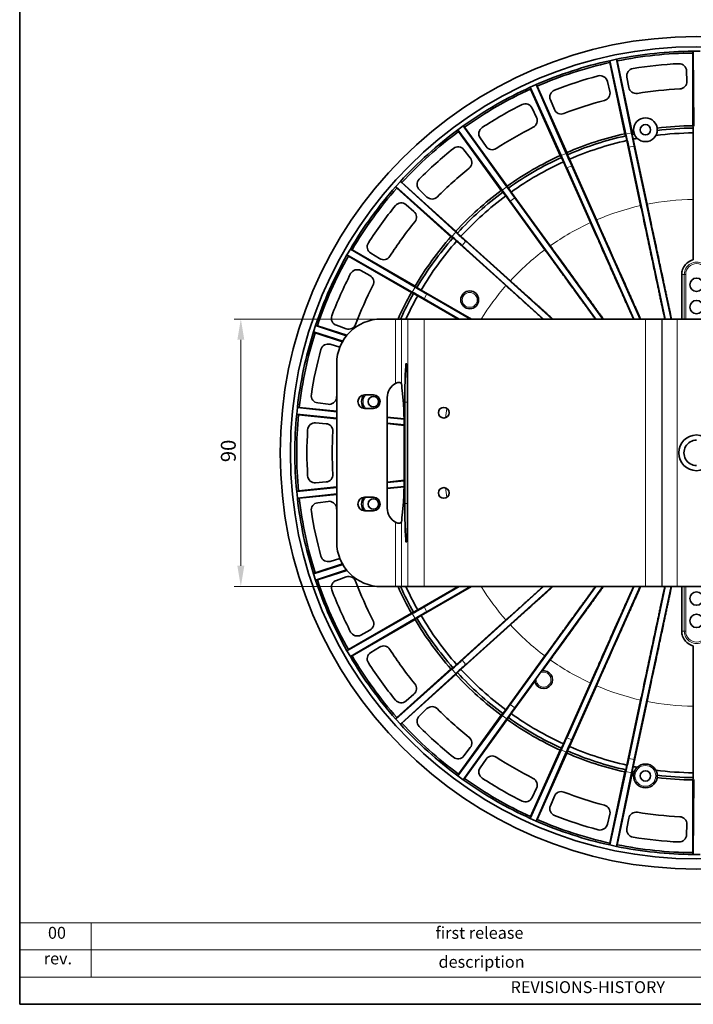
# Model space of a CAD drawing. Units: millimetres. Extents: x 14 to 828, y 14 to 580.
# Drawn here: x 14 to 240, y 14 to 345 of the extents above; entities that cross this region are included whole.
import ezdxf

# ---------------------------------------------------------------- set-up
doc = ezdxf.new("R2010")
doc.units = ezdxf.units.MM
doc.header["$LTSCALE"] = 2
for name, color, linetype, lineweight in [('Border (ISO)', 7, 'Continuous', 35), ('Dimension (ISO)', 7, 'Continuous', 9), ('Symbol (ISO)', 7, 'Continuous', 18), ('Visible (ISO)', 7, 'Continuous', 35), ('Visible Narrow (ISO)', 7, 'Continuous', 18)]:
    doc.layers.add(name, color=color, linetype=linetype, lineweight=lineweight)
doc.styles.add('MoltoLuce 2 mm', font='TSTARPRO-Regular.ttf')
doc.styles.add('MoltoLuce 2_5 mm', font='TSTARPRO-Regular.ttf')
doc.dimstyles.new('Standard (MoltoLuce)', dxfattribs={"dimscale": 2, "dimtxt": 2.5, "dimasz": 3.5, "dimexe": 1.1, "dimexo": 0, "dimgap": 0.8, "dimtad": 1, "dimrnd": 1e-08, "dimtxsty": 'MoltoLuce 2_5 mm', "dimcen": 0.09, "dimdle": 10, "dimclrd": 256, "dimclre": 256, "dimclrt": 256, "dimadec": 1, "dimazin": 2, "dimtfac": 0.8, "dimtdec": 3, "dimtmove": 0, "dimatfit": 3, "dimfxl": 1, "dimtolj": 1, "dimlwd": -1, "dimlwe": -1, "dimarcsym": 0})

# ---------------------------------------------------------------- blocks, each defined once
blk = doc.blocks.new('Borders MoltoLuce')
at = {"layer": 'Border (ISO)'}
for p, q in [((7, 7), (7, 290)), ((413, 7), (7, 7))]:
    blk.add_line(p, q, dxfattribs=at)
blk = doc.blocks.new('REVISIONS-HISTORY')
at = {"layer": 'Symbol (ISO)'}
for p, q in [((7, 20.7), (194, 20.7)), ((7, 20.7), (7, 16.14)), ((19, 20.7), (19, 16.14)), ((149, 20.7), (149, 16.14)), ((174, 20.7), (174, 16.14)), ((194, 20.7), (194, 16.14)), ((7, 16.14), (194, 16.14)), ((7, 11.57), (7, 16.14)), ((19, 11.57), (19, 16.14)), ((149, 11.57), (149, 16.14)), ((174, 11.57), (174, 16.14)), ((194, 11.57), (194, 16.14)), ((7, 7), (7, 11.57)), ((7, 11.57), (194, 11.57)), ((194, 7), (194, 11.57)), ((7, 7), (194, 7))]:
    blk.add_line(p, q, dxfattribs=at)
at = {"layer": 'Symbol (ISO)', "char_height": 2, "attachment_point": 7, "style": 'MoltoLuce 2 mm'}
for s, insert in [('00', (11.75, 17.4)), ('first release', (76.89, 17.39)), ('02.05.2023', (155.19, 17.4)), ('rev.', (11.05, 13.09)), ('description', (77.41, 12.52)), ('checked date', (153.52, 12.84)), ('checked by', (177.35, 12.54)), ('REVISIONS-HISTORY', (89.52, 8.26))]:
    blk.add_mtext(s, dxfattribs=dict(at, insert=insert))
blk = doc.blocks.new('*D8')
at = {"layer": 'Defpoints', "color": 0}
for p in [(150, 244.46), (88.35, 154.46), (150, 154.46)]:
    blk.add_point(p, dxfattribs=at)
at = {"layer": 'Dimension (ISO)'}
for p, q in [((150, 244.46), (86.15, 244.46)), ((88.35, 237.46), (88.35, 161.46)), ((150, 154.46), (86.15, 154.46))]:
    blk.add_line(p, q, dxfattribs=at)
for points in [[(87.18, 237.46), (89.52, 237.46), (88.35, 244.46)], [(87.18, 161.46), (89.52, 161.46), (88.35, 154.46)]]:
    blk.add_solid(points, dxfattribs=at)
at = {"layer": 'Dimension (ISO)', "insert": (81.64, 196.31), "char_height": 5, "attachment_point": 1, "rotation": 90, "style": 'MoltoLuce 2_5 mm'}
blk.add_mtext('\\A1;90', dxfattribs=at)

msp = doc.modelspace()

# ---------------------------------------------------------------- linework, layer by layer
at = {"layer": 'Visible (ISO)'}
for p, q in [((242.734, 334.522), (240.43, 334.522)), ((240.43, 334.522), (240.633, 309.27)), ((214.627, 331.81), (212.373, 331.331)), ((212.373, 331.331), (217.822, 306.673)), ((214.627, 331.81), (219.678, 307.067)), ((219.936, 307.304), (214.85, 331.229)), ((240.332, 333.907), (240.332, 309.448)), ((212.405, 330.709), (217.491, 306.785)), ((238.311, 324.387), (238.219, 327.887)), ((218.169, 325.78), (218.807, 322.338)), ((187.698, 323.314), (185.593, 322.376)), ((185.593, 322.376), (196.05, 299.39)), ((185.753, 321.775), (195.702, 299.43)), ((187.698, 323.314), (197.783, 300.162)), ((197.986, 300.447), (188.037, 322.792)), ((212.407, 320.977), (211.59, 324.381)), ((192.416, 318.151), (193.756, 314.917)), ((187.779, 312.256), (186.272, 315.416)), ((163.124, 309.404), (161.26, 308.049)), ((161.26, 308.049), (176.267, 287.739)), ((163.124, 309.404), (177.802, 288.855)), ((177.941, 289.176), (163.564, 308.964)), ((240.476, 307.048), (240.455, 308.679)), ((161.542, 307.495), (175.919, 287.707)), ((168.813, 305.335), (170.795, 302.45)), ((218.13, 304.467), (217.771, 306.058)), ((219.976, 306.527), (220.294, 304.927)), ((224.941, 283.065), (220.294, 304.927)), ((240.476, 307.048), (240.476, 284.698)), ((165.502, 298.605), (163.371, 301.382)), ((218.13, 304.467), (222.777, 282.605)), ((218.781, 302.233), (231.005, 244.455)), ((233.029, 244.455), (220.608, 302.622)), ((196.809, 297.297), (196.127, 298.778)), ((198.186, 299.695), (198.83, 298.196)), ((207.921, 277.778), (198.83, 298.196)), ((196.809, 297.297), (205.9, 276.879)), ((197.911, 295.247), (220.467, 244.455)), ((222.628, 244.455), (199.617, 296.007)), ((141.979, 290.689), (140.437, 288.976)), ((140.437, 288.976), (159.339, 272.231)), ((140.828, 288.492), (159.005, 272.126)), ((141.979, 290.689), (160.609, 273.64)), ((160.678, 273.984), (142.501, 290.35)), ((178.294, 288.482), (179.235, 287.15)), ((148.389, 287.892), (150.928, 285.482)), ((177.445, 285.85), (176.47, 287.157)), ((177.445, 285.85), (190.583, 267.768)), ((192.372, 269.068), (179.235, 287.15)), ((210.101, 244.455), (180.46, 285.172)), ((146.55, 280.62), (143.888, 282.894)), ((178.949, 284.074), (207.676, 244.455)), ((240.476, 284.698), (240.479, 264.323)), ((160.885, 270.627), (159.659, 271.703)), ((161.167, 273.378), (162.365, 272.271)), ((178.974, 257.316), (162.365, 272.271)), ((160.885, 270.627), (177.494, 255.672)), ((162.724, 269.202), (190.156, 244.455)), ((193.056, 244.455), (163.974, 270.59)), ((125.187, 267.987), (124.035, 265.991)), ((124.035, 265.991), (146.006, 253.541)), ((124.518, 265.599), (145.7, 253.369)), ((125.187, 267.987), (146.954, 255.184)), ((146.95, 255.534), (125.768, 267.764)), ((132.038, 266.584), (135.023, 264.755)), ((131.752, 259.088), (128.675, 260.759)), ((147.555, 255.043), (148.957, 254.21)), ((147.85, 252.294), (146.428, 253.091)), ((147.85, 252.294), (161.427, 244.455)), ((165.852, 244.455), (148.957, 254.21)), ((165.54, 244.455), (150.88, 252.9)), ((149.946, 251.283), (161.746, 244.455)), ((113.482, 242.289), (112.77, 240.097)), ((113.482, 242.289), (123.866, 238.822)), ((123.992, 238.977), (114.097, 242.192)), ((120.475, 242.341), (123.775, 241.173)), ((140.379, 244.455), (135.582, 244.455)), ((142.378, 244.455), (140.379, 244.455)), ((144.5, 244.455), (142.378, 244.455)), ((144.5, 244.455), (149.996, 244.455)), ((224.415, 244.455), (149.996, 244.455)), ((229.914, 244.455), (224.415, 244.455)), ((230.048, 244.455), (229.914, 244.455)), ((230.048, 244.455), (235.047, 244.455)), ((248.117, 244.455), (235.047, 244.455)), ((112.77, 240.097), (122.61, 236.987)), ((113.324, 239.814), (122.518, 236.827)), ((121.638, 234.984), (118.397, 235.944)), ((120.582, 229.455), (120.582, 169.455)), ((129.936, 218.913), (132.936, 218.913)), ((143.027, 215.892), (142.582, 220.532)), ((114.205, 216.225), (117.676, 215.768)), ((137.582, 218.042), (137.582, 180.868)), ((143.501, 182.455), (143.501, 216.455)), ((144.409, 182.455), (144.409, 216.455)), ((107.375, 214.719), (107.135, 212.428)), ((107.135, 212.428), (120.582, 211.124)), ((107.376, 214.719), (120.582, 213.224)), ((107.736, 212.266), (120.582, 210.916)), ((120.582, 213.43), (107.997, 214.752)), ((132.936, 214.413), (129.936, 214.413)), ((116.992, 209.261), (113.502, 209.535)), ((143.221, 210.906), (137.582, 211.498)), ((143.224, 210.738), (137.582, 211.326)), ((137.582, 209.446), (143.247, 208.845)), ((137.582, 209.274), (143.248, 208.678)), ((143.257, 206.494), (143.257, 192.417)), ((113.502, 189.375), (116.992, 189.65)), ((143.248, 190.232), (137.582, 189.637)), ((143.247, 190.065), (137.582, 189.464)), ((107.135, 186.483), (120.582, 187.787)), ((107.135, 186.483), (107.376, 184.191)), ((107.376, 184.191), (120.582, 185.687)), ((120.582, 187.995), (107.736, 186.644)), ((107.997, 184.158), (120.582, 185.481)), ((137.582, 187.585), (143.224, 188.172)), ((137.582, 187.412), (143.221, 188.005)), ((117.676, 183.143), (114.205, 182.686)), ((129.936, 184.497), (132.936, 184.497)), ((143.027, 183.018), (142.582, 178.379)), ((132.936, 179.997), (129.936, 179.997)), ((118.397, 162.966), (121.638, 163.926)), ((112.77, 158.813), (122.61, 161.923)), ((122.518, 162.083), (113.324, 159.096)), ((113.482, 156.621), (123.866, 160.088)), ((114.097, 156.718), (123.992, 159.934)), ((112.77, 158.813), (113.482, 156.622)), ((123.775, 157.738), (120.475, 156.569)), ((140.379, 154.455), (135.582, 154.455)), ((140.379, 154.455), (142.378, 154.455)), ((142.378, 154.455), (144.5, 154.455)), ((149.996, 154.455), (144.5, 154.455)), ((161.427, 154.455), (147.85, 146.617)), ((148.957, 144.701), (165.852, 154.455)), ((161.746, 154.455), (149.946, 147.628)), ((224.415, 154.455), (149.996, 154.455)), ((150.88, 146.01), (165.54, 154.455)), ((190.156, 154.455), (162.724, 129.708)), ((163.974, 128.32), (193.056, 154.455)), ((207.676, 154.455), (178.949, 114.837)), ((180.46, 113.739), (210.101, 154.455)), ((220.467, 154.455), (197.911, 103.664)), ((199.617, 102.904), (222.628, 154.455)), ((231.005, 154.455), (218.781, 96.677)), ((220.608, 96.289), (233.029, 154.455)), ((224.415, 154.455), (229.914, 154.455)), ((229.914, 154.455), (230.048, 154.455)), ((235.047, 154.455), (230.048, 154.455)), ((248.117, 154.455), (235.047, 154.455)), ((146.428, 145.819), (147.85, 146.617)), ((124.035, 132.92), (146.006, 145.37)), ((145.7, 145.541), (124.518, 133.312)), ((125.187, 130.924), (146.954, 143.726)), ((125.768, 131.147), (146.95, 143.376)), ((148.957, 144.701), (147.555, 143.867)), ((177.494, 143.239), (160.885, 128.283)), ((128.675, 138.152), (131.752, 139.822)), ((162.365, 126.639), (178.974, 141.595)), ((124.034, 132.92), (125.187, 130.924)), ((135.023, 134.156), (132.038, 132.327)), ((240.479, 134.588), (240.476, 114.212)), ((190.583, 131.143), (177.445, 113.061)), ((189.69, 126.15), (192.372, 129.842)), ((140.437, 109.934), (159.339, 126.68)), ((159.005, 126.785), (140.828, 110.418)), ((159.659, 127.208), (160.885, 128.283)), ((162.365, 126.639), (161.167, 125.533)), ((141.979, 108.222), (160.609, 125.27)), ((142.501, 108.56), (160.678, 124.927)), ((179.235, 111.76), (187.177, 122.691)), ((187.663, 123.551), (189.023, 125.422)), ((205.9, 122.032), (196.809, 101.614)), ((198.83, 100.714), (207.921, 121.132)), ((143.888, 116.017), (146.55, 118.29)), ((222.777, 116.305), (218.13, 94.443)), ((150.928, 113.428), (148.389, 111.018)), ((176.47, 111.754), (177.445, 113.061)), ((220.294, 93.983), (224.941, 115.845)), ((240.476, 91.862), (240.476, 114.212)), ((140.437, 109.934), (141.979, 108.222)), ((161.26, 90.861), (176.267, 111.171)), ((175.919, 111.204), (161.542, 91.416)), ((163.124, 89.507), (177.802, 110.056)), ((163.564, 89.946), (177.941, 109.734)), ((179.235, 111.76), (178.294, 110.429)), ((163.371, 97.529), (165.502, 100.306)), ((185.593, 76.534), (196.05, 99.521)), ((195.702, 99.48), (185.753, 77.135)), ((196.127, 100.133), (196.809, 101.614)), ((198.83, 100.714), (198.186, 99.216)), ((170.795, 96.46), (168.813, 93.575)), ((187.698, 75.597), (197.783, 98.749)), ((188.037, 76.119), (197.986, 98.463)), ((217.771, 92.853), (218.13, 94.443)), ((220.294, 93.983), (219.976, 92.384)), ((161.259, 90.861), (163.124, 89.507)), ((212.373, 67.58), (217.822, 92.238)), ((217.491, 92.126), (212.405, 68.201)), ((214.627, 67.1), (219.678, 91.843)), ((214.85, 67.681), (219.936, 91.606)), ((240.332, 65.003), (240.332, 89.462)), ((240.43, 64.388), (240.633, 89.641)), ((240.455, 90.231), (240.476, 91.862)), ((186.272, 83.495), (187.779, 86.655)), ((193.756, 83.993), (192.416, 80.759)), ((185.593, 76.534), (187.698, 75.597)), ((211.59, 74.529), (212.407, 77.933)), ((218.807, 76.573), (218.169, 73.131)), ((238.219, 71.024), (238.311, 74.523)), ((212.373, 67.579), (214.627, 67.101)), ((240.43, 64.388), (242.734, 64.389))]:
    msp.add_line(p, q, dxfattribs=at)
for centre, radius in [((241.582, 199.455), 140), ((241.582, 199.455), 136.57), ((224.374, 308.101), 4), ((224.374, 308.101), 1.75), ((241.582, 255.955), 2.25), ((165.311, 250.901), 3), ((241.582, 248.455), 2.25), ((132.936, 216.663), 1.75), ((156.582, 212.955), 1.8), ((241.582, 199.455), 6), ((156.582, 185.955), 1.8), ((132.936, 182.247), 1.75), ((241.582, 150.455), 2.25), ((241.582, 142.955), 2.25), ((224.374, 90.81), 4), ((224.374, 90.81), 1.75)]:
    msp.add_circle(centre, radius, dxfattribs=at)
for centre, radius, start, end in [((241.582, 199.455), 135.07, 90.48878, 101.51122), ((241.582, 199.455), 135.07, 102.48878, 113.51122), ((241.582, 199.455), 134.458, 90.53266, 101.46734), ((241.582, 199.455), 134.458, 102.53266, 113.46734), ((220.627, 326.235), 2.5, 99.38523, 190.5), ((241.582, 199.455), 131, 92.61477, 99.38523), ((235.72, 327.821), 2.5, 1.5, 92.61477), ((241.582, 199.455), 131, 104.61477, 111.38523), ((209.159, 323.798), 2.5, 13.5, 104.61477), ((241.582, 199.455), 135.07, 114.48878, 125.51122), ((241.582, 199.455), 134.458, 114.53266, 125.46734), ((194.726, 319.108), 2.5, 111.38523, 202.5), ((221.265, 322.793), 2.5, 190.5, 279.35401), ((241.582, 199.455), 122.5, 92.64599, 99.35401), ((235.811, 324.322), 2.5, 272.64599, 1.5), ((241.582, 199.455), 122.5, 104.64599, 111.35401), ((209.976, 320.394), 2.5, 284.64599, 13.5), ((241.582, 199.455), 131, 116.61477, 123.38523), ((184.015, 314.339), 2.5, 25.5, 116.61477), ((196.066, 315.874), 2.5, 202.5, 291.35401), ((185.522, 311.18), 2.5, 296.64599, 25.5), ((241.582, 199.455), 135.07, 126.48878, 137.51122), ((170.873, 306.751), 2.5, 123.38523, 214.5), ((241.582, 199.455), 122.5, 116.64599, 123.35401), ((241.582, 199.455), 110, 90.6511, 96.9164), ((241.582, 199.455), 109.23, 90.59119, 96.94822), ((241.582, 199.455), 134.458, 126.53266, 137.46734), ((241.582, 199.455), 110, 102.6511, 113.3489), ((241.582, 199.455), 109.23, 102.59119, 113.40881), ((241.582, 199.455), 110, 101.0836, 101.3489), ((241.582, 199.455), 109.23, 101.05178, 101.40881), ((241.582, 199.455), 107.599, 100.68489, 101.41096), ((241.582, 199.455), 107.599, 90.58904, 97.31511), ((241.582, 199.455), 131, 128.61477, 135.38523), ((161.388, 299.86), 2.5, 37.5, 128.61477), ((172.856, 303.866), 2.5, 214.5, 303.35401), ((241.582, 199.455), 107.599, 102.58904, 113.41096), ((163.519, 297.083), 2.5, 308.64599, 37.5), ((241.582, 199.455), 110, 114.6511, 125.3489), ((241.582, 199.455), 109.23, 114.59119, 125.40881), ((241.582, 199.455), 122.5, 128.64599, 135.35401), ((241.582, 199.455), 107.599, 114.58904, 125.41096), ((150.11, 289.706), 2.5, 135.38523, 226.5), ((241.582, 199.455), 135.07, 138.48878, 149.51122), ((241.582, 199.455), 134.458, 138.53266, 149.46734), ((152.649, 287.296), 2.5, 226.5, 315.35401), ((241.582, 199.455), 110, 126.6511, 137.3489), ((241.582, 199.455), 109.23, 126.59119, 137.40881), ((241.582, 199.455), 107.599, 126.58904, 137.41096), ((241.582, 199.455), 131, 140.61477, 147.38523), ((142.265, 280.993), 2.5, 49.5, 140.61477), ((144.927, 278.719), 2.5, 320.64599, 49.5), ((241.582, 199.455), 122.5, 140.64599, 147.35401), ((241.582, 199.455), 110, 138.6511, 149.3489), ((241.582, 199.455), 109.23, 138.59119, 149.40881), ((133.345, 268.715), 2.5, 147.38523, 238.5), ((241.582, 199.455), 107.599, 138.58904, 149.41096), ((241.582, 199.455), 135.07, 150.48878, 161.51122), ((241.582, 199.455), 134.458, 150.53266, 161.46734), ((136.33, 266.886), 2.5, 238.5, 327.35401), ((241.582, 199.455), 131, 152.61477, 159.38523), ((127.482, 258.562), 2.5, 61.5, 152.61477), ((130.559, 256.891), 2.5, 332.64599, 61.5), ((241.582, 199.455), 122.5, 152.64599, 159.35401), ((241.582, 199.455), 110, 150.6511, 155.85226), ((241.582, 199.455), 109.23, 150.59119, 155.67096), ((241.582, 199.455), 107.599, 150.58904, 155.27774), ((121.31, 244.698), 2.5, 159.38523, 250.5), ((135.582, 229.455), 15, 90, 180), ((124.61, 243.529), 2.5, 250.5, 339.35401), ((241.582, 199.455), 135.07, 162.48878, 173.51122), ((241.582, 199.455), 134.458, 162.53266, 173.46734), ((117.687, 233.547), 2.5, 73.5, 164.61477), ((241.582, 199.455), 131, 164.61477, 171.38523), ((114.532, 218.703), 2.5, 171.38523, 262.5), ((241.582, 199.455), 122.5, 171.02442, 171.35401), ((129.936, 216.663), 2.25, 90, 270), ((132.936, 216.663), 4, 146.17378, 213.82622), ((132.936, 216.663), 2.25, 270, 90), ((118.002, 218.246), 2.5, 262.5, 351.35401), ((241.582, 199.455), 135.07, 174.48878, 185.51122), ((241.582, 199.455), 134.458, 174.53266, 185.46734), ((113.306, 207.043), 2.5, 85.5, 176.61477), ((116.796, 206.768), 2.5, 356.64599, 85.5), ((241.582, 199.455), 131, 176.61477, 183.38523), ((241.582, 199.455), 122.5, 176.64599, 183.35401), ((241.582, 199.455), 4.25, 89.90518, 269.99968), ((116.796, 192.142), 2.5, 274.5, 3.35401), ((113.306, 191.867), 2.5, 183.38523, 274.5), ((241.582, 199.455), 135.07, 186.48878, 197.51122), ((241.582, 199.455), 134.458, 186.53266, 197.46734), ((114.532, 180.207), 2.5, 97.5, 188.61477), ((118.002, 180.664), 2.5, 8.64599, 97.5), ((129.936, 182.247), 2.25, 90, 270), ((132.936, 182.247), 4, 146.17378, 213.82622), ((132.936, 182.247), 2.25, 270, 90), ((241.582, 199.455), 131, 188.61477, 195.38523), ((241.582, 199.455), 122.5, 188.64599, 188.97558), ((135.582, 169.455), 15, 180, 270), ((117.687, 165.363), 2.5, 195.38523, 286.5), ((241.582, 199.455), 135.07, 198.48878, 209.51122), ((241.582, 199.455), 134.458, 198.53266, 209.46734), ((121.31, 154.213), 2.5, 109.5, 200.61477), ((124.61, 155.381), 2.5, 20.64599, 109.5), ((241.582, 199.455), 122.5, 200.64599, 207.35401), ((241.582, 199.455), 131, 200.61477, 207.38523), ((241.582, 199.455), 110, 204.14774, 209.3489), ((241.582, 199.455), 109.23, 204.32904, 209.40881), ((241.582, 199.455), 107.599, 204.72226, 209.41096), ((130.559, 142.019), 2.5, 298.5, 27.35401), ((241.582, 199.455), 110, 210.6511, 221.3489), ((241.582, 199.455), 109.23, 210.59119, 221.40881), ((241.582, 199.455), 107.599, 210.58904, 221.41096), ((127.482, 140.349), 2.5, 207.38523, 298.5), ((136.33, 132.024), 2.5, 32.64599, 121.5), ((241.582, 199.455), 122.5, 212.64599, 219.35401), ((241.582, 199.455), 135.07, 210.48878, 221.51122), ((241.582, 199.455), 134.458, 210.53266, 221.46734), ((133.345, 130.195), 2.5, 121.5, 212.61477), ((241.582, 199.455), 131, 212.61477, 219.38523), ((241.582, 199.455), 107.599, 222.58904, 233.41096), ((190.136, 123.184), 3, 186.5714, 101.4286), ((241.582, 199.455), 110, 222.6511, 233.3489), ((241.582, 199.455), 109.23, 222.59119, 233.40881), ((144.927, 120.192), 2.5, 310.5, 39.35401), ((142.265, 117.918), 2.5, 219.38523, 310.5), ((152.649, 111.615), 2.5, 44.64599, 133.5), ((241.582, 199.455), 122.5, 224.64599, 231.35401), ((150.11, 109.205), 2.5, 133.5, 224.61477), ((241.582, 199.455), 110, 234.6511, 245.3489), ((241.582, 199.455), 109.23, 234.59119, 245.40881), ((241.582, 199.455), 107.599, 234.58904, 245.41096), ((241.582, 199.455), 135.07, 222.48878, 233.51122), ((241.582, 199.455), 134.458, 222.53266, 233.46734), ((241.582, 199.455), 131, 224.61477, 231.38523), ((163.519, 101.828), 2.5, 322.5, 51.35401), ((241.582, 199.455), 107.599, 246.58904, 257.41096), ((161.388, 99.051), 2.5, 231.38523, 322.5), ((172.856, 95.044), 2.5, 56.64599, 145.5), ((241.582, 199.455), 122.5, 236.64599, 243.35401), ((241.582, 199.455), 110, 246.6511, 257.3489), ((241.582, 199.455), 109.23, 246.59119, 257.40881), ((170.873, 92.159), 2.5, 145.5, 236.61477), ((241.582, 199.455), 107.599, 258.58904, 259.31511), ((241.582, 199.455), 107.599, 262.68489, 269.41096), ((241.582, 199.455), 135.07, 234.48878, 245.51122), ((241.582, 199.455), 134.458, 234.53266, 245.46734), ((241.582, 199.455), 131, 236.61477, 243.38523), ((185.522, 87.731), 2.5, 334.5, 63.35401), ((241.582, 199.455), 110, 258.6511, 258.9164), ((241.582, 199.455), 109.23, 258.59119, 258.94822), ((241.582, 199.455), 110, 263.0836, 269.3489), ((241.582, 199.455), 109.23, 263.05178, 269.40881), ((184.015, 84.571), 2.5, 243.38523, 334.5), ((196.066, 83.037), 2.5, 68.64599, 157.5), ((241.582, 199.455), 122.5, 248.64599, 255.35401), ((194.726, 79.802), 2.5, 157.5, 248.61477), ((209.976, 78.517), 2.5, 346.5, 75.35401), ((241.582, 199.455), 131, 248.61477, 255.38523), ((221.265, 76.117), 2.5, 80.64599, 169.5), ((241.582, 199.455), 122.5, 260.64599, 267.35401), ((235.811, 74.589), 2.5, 358.5, 87.35401), ((241.582, 199.455), 135.07, 246.48878, 257.51122), ((241.582, 199.455), 134.458, 246.53266, 257.46734), ((209.159, 75.113), 2.5, 255.38523, 346.5), ((220.627, 72.675), 2.5, 169.5, 260.61477), ((241.582, 199.455), 131, 260.61477, 267.38523), ((235.72, 71.089), 2.5, 267.38523, 358.5), ((241.582, 199.455), 135.07, 258.48878, 269.51122), ((241.582, 199.455), 134.458, 258.53266, 269.46734)]:
    msp.add_arc(centre, radius, start, end, dxfattribs=at)
for centre, major_axis, ratio, start_param, end_param in [((218.559, 302.74), (-1.663, 7.825), 0.0139635, 4.6446129, 5.2359877), ((220.604, 303.175), (1.663, -7.825), 0.0139635, 4.1887902, 4.780165), ((197.588, 295.696), (-3.254, 7.308), 0.0139635, 4.6446129, 5.2359878), ((199.498, 296.547), (3.254, -7.308), 0.0139635, 4.1887902, 4.780165), ((180.232, 285.675), (4.702, -6.472), 0.0139635, 4.1887902, 4.780165), ((178.54, 284.447), (-4.702, 6.472), 0.0139635, 4.6446129, 5.2359878), ((162.247, 269.482), (-5.945, 5.353), 0.0139635, 4.6446129, 5.2359878), ((163.646, 271.036), (5.945, -5.353), 0.0139635, 4.1887902, 4.780165), ((150.467, 253.268), (6.928, -4), 0.0139635, 4.1887902, 4.780165), ((149.421, 251.457), (-6.928, 4), 0.0139635, 4.6446129, 5.2359878), ((143.955, 216.455), (0, 13), 0.0348995, 4.712389, 7.8539816), ((142.582, 218.042), (0, 5.321), 0.9396926, 0.4562795, 1.5707963), ((87.166, -4141.101), (0.044, 4641.223), 0.034903, 5.9343152, 5.9356569), ((142.908, 206.494), (0, 10.001), 0.0348967, 4.712389, 5.9343412), ((142.908, 192.417), (0, -10.001), 0.0348967, 0.3488441, 1.5707963), ((143.955, 182.455), (0, -13), 0.0348995, 4.712389, 7.8539816), ((142.582, 180.868), (0, -5.321), 0.9396926, 4.712389, 5.8269059), ((87.166, 4540.012), (0.044, -4641.223), 0.034903, 0.3475284, 0.3488701), ((149.421, 147.453), (6.928, 4), 0.0139635, 4.1887902, 4.780165), ((150.467, 145.643), (-6.928, -4), 0.0139635, 4.6446129, 5.2359878), ((162.247, 129.428), (5.945, 5.353), 0.0139635, 4.1887902, 4.780165), ((163.646, 127.875), (-5.945, -5.353), 0.0139635, 4.6446129, 5.2359878), ((178.54, 114.464), (4.702, 6.472), 0.0139635, 4.1887902, 4.780165), ((180.232, 113.235), (-4.702, -6.472), 0.0139635, 4.6446129, 5.2359878), ((197.588, 103.214), (3.254, 7.308), 0.0139635, 4.1887902, 4.780165), ((199.498, 102.364), (-3.254, -7.308), 0.0139635, 4.6446129, 5.2359878), ((218.559, 96.17), (1.663, 7.825), 0.0139635, 4.1887902, 4.780165), ((220.604, 95.736), (-1.663, -7.825), 0.0139635, 4.6446129, 5.2359878)]:
    msp.add_ellipse(centre, major_axis=major_axis, ratio=ratio, start_param=start_param, end_param=end_param, dxfattribs=at)
for points, weights in [([(240.43, 334.522), (240.381, 334.213), (240.332, 333.907)], [1.00001366203, 1.00001056363, 1.00000243216]), ([(212.373, 331.331), (212.389, 331.019), (212.405, 330.709)], [1.00001366113, 1.00001056294, 1.000002432]), ([(214.627, 331.81), (214.739, 331.518), (214.85, 331.229)], [1.00001358192, 1.0000105187, 1.00000242216]), ([(185.593, 322.376), (185.674, 322.074), (185.753, 321.775)], [1.00001366131, 1.00001056307, 1.00000243203]), ([(187.698, 323.314), (187.868, 323.052), (188.037, 322.792)], [1.0000135819, 1.00001051869, 1.00000242215]), ([(161.26, 308.049), (161.401, 307.771), (161.542, 307.495)], [1.00001366099, 1.00001056282, 1.00000243198]), ([(163.124, 309.404), (163.345, 309.183), (163.564, 308.964)], [1.00001358278, 1.00001051937, 1.00000242231]), ([(217.491, 306.785), (217.631, 306.42), (217.771, 306.058)], [1.00000367915, 1.00001926072, 1.0000228059]), ([(195.702, 299.43), (195.915, 299.103), (196.127, 298.778)], [1.00000367916, 1.00001926077, 1.00002280596]), ([(198.186, 299.695), (198.086, 300.07), (197.986, 300.447)], [1.00002280574, 1.00001926058, 1.00000367913]), ([(140.437, 288.976), (140.633, 288.733), (140.828, 288.492)], [1.00001366111, 1.00001056292, 1.000002432]), ([(141.979, 290.689), (142.241, 290.519), (142.501, 290.35)], [1.00001358288, 1.00001051945, 1.00000242233]), ([(178.294, 288.482), (178.118, 288.828), (177.941, 289.176)], [1.00002280554, 1.00001926041, 1.00000367909]), ([(175.919, 287.707), (176.195, 287.431), (176.47, 287.157)], [1.00000367915, 1.00001926069, 1.00002280587]), ([(159.005, 272.126), (159.333, 271.914), (159.659, 271.703)], [1.00000367912, 1.00001926057, 1.00002280573]), ([(161.167, 273.378), (160.923, 273.68), (160.678, 273.984)], [1.00002280554, 1.00001926041, 1.00000367909]), ([(210.248, 244.455), (203.251, 254.09), (192.372, 269.068)], [2.52586151754, 2.08254280948, 1.63606532385]), ([(124.035, 265.991), (124.277, 265.794), (124.518, 265.599)], [1.00001366124, 1.00001056302, 1.00000243202]), ([(125.187, 267.987), (125.479, 267.875), (125.768, 267.764)], [1.00001358188, 1.00001051867, 1.00000242215]), ([(190.583, 267.768), (200.778, 253.741), (207.527, 244.455)], [1.6236786842, 2.03169000216, 2.43704325946]), ([(236.593, 259.455), (236.597, 250.893), (236.6, 244.455)], [1.94139416261, 2.23388896348, 2.51846754431]), ([(147.555, 255.043), (147.254, 255.288), (146.95, 255.534)], [1.00002280544, 1.00001926033, 1.00000367908]), ([(177.494, 255.672), (184.404, 249.452), (189.956, 244.455)], [1.59338306171, 1.78564744981, 1.97731038993]), ([(193.252, 244.455), (187.02, 250.069), (178.974, 257.316)], [2.04947964478, 1.82186110326, 1.59339328812]), ([(145.7, 253.369), (146.065, 253.23), (146.428, 253.091)], [1.00000367916, 1.00001926074, 1.00002280592]), ([(113.482, 242.289), (113.79, 242.24), (114.097, 242.192)], [1.00001358176, 1.00001051858, 1.00000242213]), ([(112.77, 240.097), (113.048, 239.955), (113.324, 239.814)], [1.00001366149, 1.00001056321, 1.00000243207]), ([(107.135, 212.428), (107.436, 212.347), (107.736, 212.266)], [1.00001366237, 1.00001056389, 1.00000243222]), ([(107.375, 214.719), (107.688, 214.736), (107.997, 214.752)], [1.00001358173, 1.00001051856, 1.00000242212]), ([(107.134, 186.483), (107.436, 186.564), (107.736, 186.644)], [1.00001358158, 1.00001051844, 1.0000024221]), ([(107.376, 184.191), (107.688, 184.175), (107.997, 184.158)], [1.000013582, 1.00001051875, 1.00000242217]), ([(112.77, 158.813), (113.048, 158.955), (113.324, 159.096)], [1.00001366234, 1.00001056388, 1.00000243221]), ([(113.482, 156.621), (113.79, 156.67), (114.097, 156.718)], [1.00001358195, 1.00001051872, 1.00000242217]), ([(189.956, 154.455), (184.404, 149.459), (177.494, 143.239)], [1.9773051189, 1.78564268966, 1.59337881405]), ([(178.974, 141.595), (187.02, 148.842), (193.252, 154.455)], [1.59339753595, 1.8218659601, 2.04948510837]), ([(207.527, 154.455), (200.778, 145.17), (190.583, 131.143)], [2.43703932728, 2.03168672398, 1.62367606429]), ([(192.372, 129.842), (203.251, 144.821), (210.248, 154.455)], [1.63606813027, 2.08254638169, 2.52586585012]), ([(236.6, 154.455), (236.597, 148.017), (236.593, 139.455)], [2.51846754431, 2.23388857636, 1.94139336683]), ([(146.428, 145.819), (146.065, 145.681), (145.7, 145.541)], [1.00002295915, 1.00001934497, 1.00000369469]), ([(146.95, 143.376), (147.254, 143.623), (147.555, 143.867)], [1.00000367914, 1.00001926065, 1.00002280582]), ([(124.034, 132.92), (124.277, 133.116), (124.518, 133.312)], [1.00001366207, 1.00001056367, 1.00000243217]), ([(125.187, 130.924), (125.479, 131.036), (125.768, 131.147)], [1.00001358178, 1.00001051859, 1.00000242214]), ([(159.659, 127.208), (159.333, 126.997), (159.005, 126.785)], [1.00002295908, 1.00001934491, 1.00000369468]), ([(160.678, 124.927), (160.923, 125.231), (161.167, 125.533)], [1.00000367917, 1.00001926081, 1.00002280601]), ([(140.437, 109.934), (140.633, 110.177), (140.828, 110.418)], [1.00001366119, 1.00001056299, 1.00000243201]), ([(176.47, 111.754), (176.195, 111.48), (175.919, 111.204)], [1.0000229604, 1.00001934602, 1.00000369489]), ([(177.941, 109.734), (178.118, 110.083), (178.294, 110.429)], [1.00000367892, 1.00001925952, 1.00002280448]), ([(141.979, 108.222), (142.241, 108.392), (142.501, 108.56)], [1.00001358195, 1.00001051872, 1.00000242217]), ([(196.127, 100.133), (195.915, 99.808), (195.702, 99.48)], [1.00002296061, 1.0000193462, 1.00000369493]), ([(197.986, 98.463), (198.086, 98.841), (198.186, 99.216)], [1.00000367915, 1.0000192607, 1.00002280588]), ([(217.771, 92.853), (217.631, 92.49), (217.491, 92.126)], [1.00002295917, 1.00001934499, 1.0000036947]), ([(161.259, 90.861), (161.401, 91.14), (161.542, 91.416)], [1.00001366124, 1.00001056303, 1.00000243202]), ([(163.124, 89.507), (163.345, 89.727), (163.564, 89.946)], [1.00001358273, 1.00001051932, 1.0000024223]), ([(185.593, 76.534), (185.674, 76.836), (185.753, 77.135)], [1.00001366114, 1.00001056295, 1.000002432]), ([(187.698, 75.597), (187.868, 75.859), (188.037, 76.119)], [1.00001358179, 1.00001051859, 1.00000242214]), ([(212.373, 67.579), (212.389, 67.892), (212.405, 68.201)], [1.00001366126, 1.00001056305, 1.00000243202]), ([(214.627, 67.1), (214.739, 67.392), (214.85, 67.681)], [1.00001358204, 1.00001051879, 1.00000242218]), ([(240.43, 64.388), (240.381, 64.697), (240.332, 65.003)], [1.00001358208, 1.00001051883, 1.00000242219])]:
    msp.add_rational_spline(points, weights, degree=2, dxfattribs=at)
for points, knots in [([(240.332, 309.448), (240.346, 309.363), (240.359, 309.277), (240.373, 309.192), (240.387, 309.106), (240.4, 309.021), (240.414, 308.935), (240.428, 308.85), (240.441, 308.765), (240.455, 308.679)], [0, 0, 0, 0, 0.3333333, 0.3333333, 0.3333333, 0.6666667, 0.6666667, 0.6666667, 1, 1, 1, 1]), ([(219.976, 306.527), (219.971, 306.613), (219.967, 306.699), (219.962, 306.786), (219.958, 306.872), (219.953, 306.959), (219.949, 307.045), (219.945, 307.132), (219.94, 307.218), (219.936, 307.304)], [0, 0, 0, 0, 0.3333333, 0.3333333, 0.3333333, 0.6666667, 0.6666667, 0.6666667, 1, 1, 1, 1]), ([(236.593, 259.455), (236.595, 259.992), (236.683, 260.55), (237.09, 261.737), (237.463, 262.348), (238.358, 263.322), (238.937, 263.744), (239.868, 264.153), (240.173, 264.252), (240.479, 264.323)], [0.04081433, 0.04081433, 0.04081433, 0.04081433, 0.1983687, 0.1983687, 0.39673739, 0.39673739, 0.5951475, 0.5951475, 0.68535593, 0.68535593, 0.68535593, 0.68535593]), ([(140.379, 222.819), (140.611, 222.94), (140.875, 223.035), (141.375, 223.124), (141.61, 223.119), (141.977, 223.048), (142.13, 222.98), (142.321, 222.823), (142.369, 222.738), (142.378, 222.656)], [-0.96768715, -0.96768715, -0.96768715, -0.96768715, -0.88906278, -0.88906278, -0.81043841, -0.81043841, -0.7317995, -0.7317995, -0.66053988, -0.66053988, -0.66053988, -0.66053988]), ([(142.378, 176.254), (142.369, 176.172), (142.321, 176.087), (142.13, 175.931), (141.977, 175.863), (141.61, 175.791), (141.375, 175.786), (140.875, 175.875), (140.611, 175.97), (140.379, 176.092)], [0.00737929, 0.00737929, 0.00737929, 0.00737929, 0.07863891, 0.07863891, 0.15727783, 0.15727783, 0.23590219, 0.23590219, 0.31452656, 0.31452656, 0.31452656, 0.31452656]), ([(240.479, 134.588), (240.173, 134.659), (239.868, 134.757), (238.937, 135.166), (238.358, 135.589), (237.463, 136.562), (237.09, 137.174), (236.683, 138.361), (236.595, 138.918), (236.593, 139.455)], [0.90175928, 0.90175928, 0.90175928, 0.90175928, 0.99196771, 0.99196771, 1.19037781, 1.19037781, 1.38874651, 1.38874651, 1.54629825, 1.54629825, 1.54629825, 1.54629825]), ([(189.542, 126.124), (189.541, 126.124), (189.53, 126.111), (189.498, 126.069), (189.467, 126.027), (189.395, 125.931), (189.338, 125.853), (189.207, 125.675), (189.107, 125.538), (189.023, 125.422)], [-0.64077408, -0.64077408, -0.64077408, -0.64077408, -0.62507048, -0.62507048, -0.60566561, -0.60566561, -0.57916225, -0.57916225, -0.53635423, -0.53635423, -0.53635423, -0.53635423]), ([(187.156, 122.84), (187.156, 122.842), (187.165, 122.855), (187.195, 122.9), (187.225, 122.942), (187.295, 123.04), (187.351, 123.118), (187.479, 123.297), (187.579, 123.435), (187.663, 123.551)], [0.21406997, 0.21406997, 0.21406997, 0.21406997, 0.22977356, 0.22977356, 0.24917844, 0.24917844, 0.2756818, 0.2756818, 0.31848981, 0.31848981, 0.31848981, 0.31848981]), ([(219.936, 91.606), (219.94, 91.692), (219.945, 91.779), (219.949, 91.865), (219.953, 91.952), (219.958, 92.038), (219.962, 92.125), (219.967, 92.211), (219.971, 92.298), (219.976, 92.384)], [0, 0, 0, 0, 0.3333333, 0.3333333, 0.3333333, 0.6666667, 0.6666667, 0.6666667, 1, 1, 1, 1]), ([(240.455, 90.231), (240.441, 90.146), (240.428, 90.061), (240.414, 89.975), (240.4, 89.89), (240.387, 89.804), (240.373, 89.719), (240.359, 89.633), (240.346, 89.548), (240.332, 89.462)], [0, 0, 0, 0, 0.3333333, 0.3333333, 0.3333333, 0.6666667, 0.6666667, 0.6666667, 1, 1, 1, 1])]:
    msp.add_open_spline(points, degree=3, knots=knots, dxfattribs=at)
for points, weights, knots in [([(222.777, 282.605), (226.963, 262.931), (230.265, 247.406), (230.893, 244.455)], [1.84367550252, 2.40357630869, 3.16101528274, 3.36237901565], [-31.52752491, -31.52752491, -31.52752491, -31.40378076, -31.35879424, -31.35879424, -31.35879424]), ([(233.141, 244.455), (232.46, 247.659), (229.098, 263.49), (224.941, 283.065)], [3.40447532124, 3.18217782124, 2.40593562388, 1.84833857365], [31.4346328, 31.4346328, 31.4346328, 31.48430807, 31.60754307, 31.60754307, 31.60754307]), ([(205.9, 276.879), (214.87, 256.741), (220.249, 244.665), (220.343, 244.455)], [1.75741100987, 2.35991781325, 2.9704988259, 2.98392547042], [-30.04722793, -30.04722793, -30.04722793, -29.9140674, -29.91107275, -29.91107275, -29.91107275]), ([(222.75, 244.455), (222.411, 245.218), (216.802, 257.823), (207.921, 277.778)], [3.05797566234, 3.00764960864, 2.36444239755, 1.76634885362], [30.05718653, 30.05718653, 30.05718653, 30.06841609, 30.20060124, 30.20060124, 30.20060124]), ([(220.343, 154.455), (220.249, 154.245), (214.87, 142.17), (205.9, 122.032)], [2.98392015892, 2.9704961316, 2.35991622954, 1.75740788151], [29.91101931, 29.91101931, 29.91101931, 29.91401338, 30.04717425, 30.04717425, 30.04717425]), ([(207.921, 121.132), (216.801, 141.087), (222.411, 153.693), (222.75, 154.455)], [1.76635211528, 2.36444404864, 3.00765247321, 3.05798130888], [-30.20065721, -30.20065721, -30.20065721, -30.06847241, -30.05724224, -30.05724224, -30.05724224]), ([(230.893, 154.455), (230.265, 151.505), (226.963, 135.979), (222.777, 116.305)], [3.36237270888, 3.1610120827, 2.40357455893, 1.84367204425], [31.35873522, 31.35873522, 31.35873522, 31.40372104, 31.52746557, 31.52746557, 31.52746557]), ([(224.941, 115.845), (229.098, 135.42), (232.46, 151.251), (233.141, 154.455)], [1.84834210102, 2.40593740856, 3.18218111809, 3.40448181834], [-31.60760359, -31.60760359, -31.60760359, -31.48436898, -31.434693, -31.434693, -31.434693])]:
    msp.add_rational_spline(points, weights, degree=2, knots=knots, dxfattribs=at)
at = {"layer": 'Visible Narrow (ISO)'}
for p, q in [((217.822, 306.673), (219.678, 307.067)), ((220.608, 302.622), (218.781, 302.233)), ((196.05, 299.39), (197.783, 300.162)), ((199.617, 296.007), (197.911, 295.247)), ((176.267, 287.739), (177.802, 288.855)), ((180.46, 285.172), (178.949, 284.074)), ((159.339, 272.231), (160.609, 273.64)), ((163.974, 270.59), (162.724, 269.202)), ((237.438, 259.455), (236.593, 259.455)), ((237.438, 259.455), (237.938, 259.455)), ((237.438, 244.455), (237.438, 259.455)), ((237.938, 259.455), (237.938, 244.455)), ((146.006, 253.541), (146.954, 255.184)), ((150.88, 252.9), (149.946, 251.283)), ((140.379, 222.819), (140.379, 244.455)), ((142.378, 244.455), (142.378, 222.656)), ((144.5, 154.455), (144.5, 244.455)), ((149.996, 244.455), (149.996, 154.455)), ((224.415, 154.455), (224.415, 244.455)), ((229.914, 244.455), (229.914, 154.455)), ((230.048, 154.455), (230.048, 244.455)), ((235.047, 244.455), (235.047, 154.455)), ((144.409, 216.455), (143.501, 216.455)), ((143.501, 182.455), (144.409, 182.455)), ((140.379, 154.455), (140.379, 176.092)), ((142.378, 176.254), (142.378, 154.455)), ((237.438, 139.455), (237.438, 154.455)), ((237.938, 154.455), (237.938, 139.455)), ((149.946, 147.628), (150.88, 146.01)), ((146.954, 143.726), (146.006, 145.37)), ((236.593, 139.455), (237.438, 139.455)), ((237.938, 139.455), (237.438, 139.455)), ((162.724, 129.708), (163.974, 128.32)), ((160.609, 125.27), (159.339, 126.68)), ((178.949, 114.837), (180.46, 113.739)), ((177.802, 110.056), (176.267, 111.171)), ((197.911, 103.664), (199.617, 102.904)), ((197.783, 98.749), (196.05, 99.521)), ((218.781, 96.677), (220.608, 96.289)), ((219.678, 91.843), (217.822, 92.238))]:
    msp.add_line(p, q, dxfattribs=at)
for centre, radius in [((165.311, 250.901), 2.5), ((224.374, 90.81), 3.5)]:
    msp.add_circle(centre, radius, dxfattribs=at)
for centre, radius, start, end in [((241.582, 199.455), 85.25, 102.74347, 113.25653), ((241.582, 199.455), 85.25, 90.74347, 101.25653), ((241.582, 199.455), 85.25, 114.74347, 125.25653), ((241.582, 199.455), 85.25, 126.74347, 137.25653), ((241.582, 259.455), 4.144, 359.99998, 180.00005), ((241.582, 259.455), 3.644, 0, 180), ((241.582, 199.455), 85.25, 138.74347, 148.13907), ((132.936, 216.663), 3.5, 139.9948, 220.0052), ((241.582, 199.455), 85.25, 169.90203, 172.04888), ((241.582, 199.455), 85.25, 187.95112, 190.09797), ((132.936, 182.247), 3.5, 139.9948, 220.0052), ((241.582, 199.455), 85.25, 211.86093, 221.25653), ((241.582, 199.455), 85.25, 222.74347, 233.25653), ((241.582, 139.455), 4.144, 179.99995, 0.00002), ((241.582, 139.455), 3.644, 180, 0), ((241.582, 199.455), 85.25, 234.74347, 245.25653), ((190.136, 123.184), 2.5, 171.56151, 116.43849), ((241.582, 199.455), 85.25, 246.74347, 257.25653), ((241.582, 199.455), 85.25, 258.74347, 269.25653)]:
    msp.add_arc(centre, radius, start, end, dxfattribs=at)

# ---------------------------------------------------------------- block references
at = {"xscale": 2, "yscale": 2, "zscale": 2}
msp.add_blockref('Borders MoltoLuce', (0, 0), dxfattribs=at)
at = {"layer": 'Symbol (ISO)', "xscale": 2, "yscale": 2, "zscale": 2}
msp.add_blockref('REVISIONS-HISTORY', (0, 0), dxfattribs=at)

# ---------------------------------------------------------------- dimensions: what is measured, and where the dimension line sits
at = {"layer": 'Dimension (ISO)'}
dim = msp.add_linear_dim(base=(88.35, 154.455), p1=(149.996, 244.455), p2=(149.996, 154.455), angle=90, dimstyle='Standard (MoltoLuce)', override={"dimgap": 0.8, "dimdec": 2, "dimtol": 0, "dimlim": 0, "dimtp": 0, "dimtm": 0, "dimtdec": 3, "dimtofl": 0, "dimatfit": 1}, dxfattribs=at)
dim.commit()
dim.dimension.update_dxf_attribs({"geometry": '*D8', "text_midpoint": (88.35, 199.455), "dimtype": 160})

doc.saveas('drawing.dxf')
